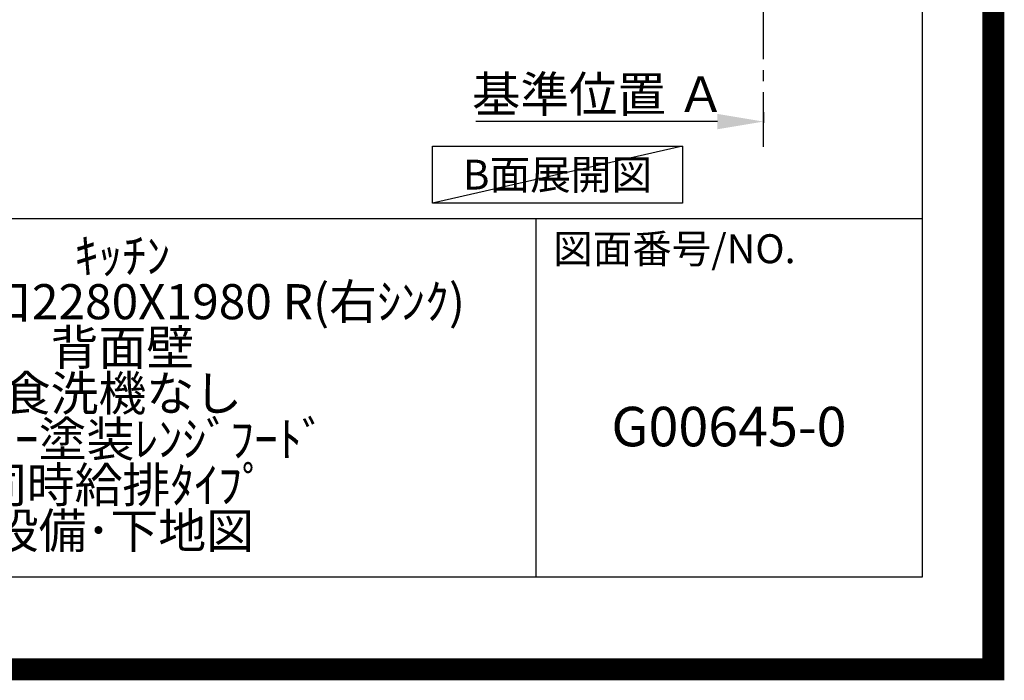
# Model space of a CAD drawing. Extents: x 55896 to 82369, y -11045 to -2175.
# Drawn here: x 80124 to 82369, y -11045 to -9539 of the extents above; entities that cross this region are included whole.
import ezdxf

# ---------------------------------------------------------------- set-up
doc = ezdxf.new("R2010")
doc.units = 0
doc.header["$LTSCALE"] = 50
doc.header["$MEASUREMENT"] = 0
doc.linetypes.add('CENTER', pattern=[2, 1.25, -0.25, 0.25, -0.25])
doc.layers.get('0').update_dxf_attribs({"linetype": 'CONTINUOUS'})
doc.layers.get('DEFPOINTS').update_dxf_attribs({"color": 146, "linetype": 'CONTINUOUS'})
for name, color, linetype in [('111-壁仕上', 3, 'CONTINUOUS'), ('160-文字', 254, 'CONTINUOUS'), ('166-寸法B', 11, 'CONTINUOUS'), ('190-図面外枠', 5, 'CONTINUOUS'), ('191-図面内枠', 4, 'CONTINUOUS')]:
    doc.layers.add(name, color=color, linetype=linetype)
doc.styles.add('KH001', font='txt')
doc.dimstyles.new('KH1xx030', dxfattribs={"dimscale": 30, "dimtxt": 2, "dimasz": 0.6, "dimexe": 0.3, "dimexo": 1.2, "dimgap": 0.5, "dimtad": 3, "dimdec": 1, "dimdsep": 46, "dimlunit": 6, "dimtxsty": 'KH001', "dimblk": 'DOT', "dimcen": 1, "dimdle": 1, "dimclrd": 256, "dimclre": 256, "dimclrt": 256, "dimadec": 0, "dimazin": 0, "dimtfac": 1, "dimtdec": 1, "dimtix": 1, "dimtmove": 2, "dimatfit": 3, "dimldrblk": 'CLOSEDBLANK', "dimfxl": 1, "dimtolj": 1, "dimtzin": 0, "dimlwd": -1, "dimlwe": -1, "dimarcsym": 0})

# ---------------------------------------------------------------- blocks, each defined once
blk = doc.blocks.new('A$C5D946DDC')
at = {"layer": '190-図面外枠'}
for p, q in [((20519, 14349.3), (20519, 350.7)), ((20519, 350.7), (271, 350.7))]:
    blk.add_line(p, q, dxfattribs=at)
at = {"layer": 'DEFPOINTS'}
blk.add_lwpolyline([(0, 0), (20790, 0), (20790, 14700), (0, 14700)], close=True, dxfattribs=at)
blk = doc.blocks.new('*D129')
at = {"layer": '166-寸法B', "transparency": 16777216}
for p, q in [((81819.9, -9750.3), (81819.9, -9774.4)), ((81714.9, -9771.4), (81163.8, -9771.4))]:
    blk.add_line(p, q, dxfattribs=at)
blk.add_solid([(81714.9, -9753.9), (81714.9, -9788.9), (81819.9, -9771.4)], dxfattribs=at)
at = {"layer": 'DEFPOINTS', "color": 0, "transparency": 16777216}
for p in [(81819.9, -9720.3), (81172.8, -9771.4), (81172.8, -9957.9)]:
    blk.add_point(p, dxfattribs=at)
at = {"layer": '166-寸法B', "transparency": 16777216, "insert": (81443.9, -9709), "char_height": 81, "attachment_point": 5, "style": 'KH001'}
blk.add_mtext('\\A1;基準位置 Ａ', dxfattribs=at)
blk = doc.blocks.new('_ClosedBlank')
at = {"color": 0, "linetype": 'ByBlock', "lineweight": -2}
for p, q in [((-1, 0.167), (0, 0)), ((-1, 0.167), (-1, -0.167)), ((0, 0), (-1, -0.167))]:
    blk.add_line(p, q, dxfattribs=at)
blk = doc.blocks.new('_None')

msp = doc.modelspace()

# ---------------------------------------------------------------- linework, layer by layer
at = {"layer": '111-壁仕上', "color": 253, "linetype": 'CENTER', "ltscale": 2}
msp.add_line((81819.93, -9829.25), (81819.93, -7569.24), dxfattribs=at)
at = {"layer": '160-文字'}
msp.add_lwpolyline([(81065.23, -9827.15), (81635.26, -9827.15), (81635.26, -9957.58), (81065.23, -9957.58)], close=True, dxfattribs=at)
at = {"layer": '191-図面内枠'}
for p, q in [((70032.52, -9992.67), (82181.34, -9992.67)), ((81300.91, -9992.67), (81300.91, -10809.6))]:
    msp.add_line(p, q, dxfattribs=at)
at = {"layer": 'DEFPOINTS'}
msp.add_line((81635.26, -9827.15), (81065.23, -9957.58), dxfattribs=at)
at = {"layer": 'DEFPOINTS', "color": 1, "const_width": 50}
msp.add_lwpolyline([(69869.94, -11020), (82343.92, -11020), (82343.92, -2200), (69869.94, -2200)], close=True, dxfattribs=at)

# ---------------------------------------------------------------- block references
at = {"layer": '190-図面外枠', "xscale": 0.599999999976717, "yscale": 0.599999999976717, "zscale": 0.599999999976717}
msp.add_blockref('A$C5D946DDC', (69869.94, -11020), dxfattribs=at)

# ---------------------------------------------------------------- texts
at = {"layer": '160-文字', "insert": (81350.24, -9892.36), "char_height": 68, "attachment_point": 5, "style": 'KH001'}
msp.add_mtext('{\\fArial|b0|i0|c0|p32;B}面展開図', dxfattribs=at)
at = {"layer": '160-文字', "attachment_point": 5, "style": 'KH001'}
for s, insert, char_height, line_spacing_factor in [('ｷｯﾁﾝ\\PｵｰﾌﾟﾝL 間口2280X1980 R(右ｼﾝｸ)\\P背面壁\\P食洗機なし\\Pｼﾙﾊﾞｰ塗装ﾚﾝｼﾞﾌｰﾄﾞ\\P同時給排ﾀｲﾌﾟ\\P設備･下地図', (80358.34, -10401.13), 80, 0.783), ('G00645-0', (81741.12, -10478.31), 90, 0.876232)]:
    msp.add_mtext(s, dxfattribs=dict(at, insert=insert, char_height=char_height, line_spacing_factor=line_spacing_factor))
at = {"layer": '191-図面内枠', "insert": (81340.64, -10069.84), "char_height": 66, "attachment_point": 4, "line_spacing_factor": 0.782827, "style": 'KH001'}
msp.add_mtext('図面番号/NO.', dxfattribs=at)

# ---------------------------------------------------------------- dimensions: what is measured, and where the dimension line sits
at = {"layer": '166-寸法B'}
dim = msp.add_linear_dim(base=(81172.83, -9771.45), p1=(81819.93, -9720.32), p2=(81172.83, -9957.93), angle=180, text='基準位置 Ａ', dimstyle='KH1xx030', override={"dimtxt": 2.7, "dimasz": 3.5, "dimexe": 0.1, "dimexo": 1, "dimblk2": 'None', "dimsah": 1, "dimdle": 0.3, "dimse2": 1}, dxfattribs=at)
dim.commit()
dim.dimension.update_dxf_attribs({"geometry": '*D129', "text_midpoint": (81443.88, -9708.96)})

doc.saveas('drawing.dxf')
